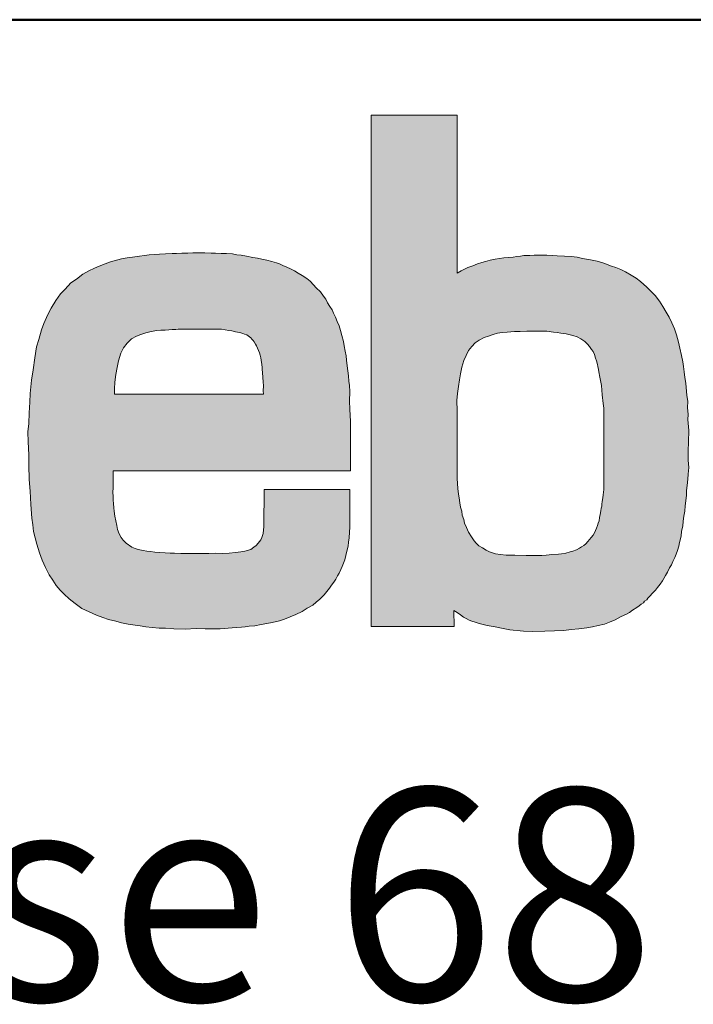
# Model space of a CAD drawing. Units: millimetres. Extents: x 18194 to 22649, y -3990 to -101.
# Drawn here: x 21732 to 21816, y -1165 to -1043 of the extents above; entities that cross this region are included whole.
import ezdxf

# ---------------------------------------------------------------- set-up
doc = ezdxf.new("R2010")
doc.units = ezdxf.units.MM
for name, color, linetype, lineweight in [('AM_0N', 7, 'Continuous', 50), ('AM_6', 2, 'Continuous', 35), ('Schriftzug', 50, 'Continuous', 0)]:
    doc.layers.add(name, color=color, linetype=linetype, lineweight=lineweight)
doc.styles.get("Standard").update_dxf_attribs({"font": 'trebuc.ttf'})

# ---------------------------------------------------------------- blocks, each defined once
blk = doc.blocks.new('mageba logo_DWG')
at = {"layer": 'Schriftzug'}
h = blk.add_hatch(color=256, dxfattribs=at)
h.paths.add_polyline_path([(135.2759972038029, -31.04268189626828), (128.4688689287686, -31.04268189626828), (128.4688689287686, 11.06500753814726), (135.5238046657441, 11.06500753814726), (135.5238046657441, -1.94208821781649), (135.8565861024254, -1.763199149427692), (136.1378950907174, -1.60986540278418), (136.4192040790103, -1.482088794055926), (136.8155956927303, -1.341533616370498), (137.2119873064521, -1.188199869727214), (137.5572290386053, -1.060423260998732), (137.8768989020418, -0.9837554795924461), (138.2605045814025, -0.881534192610161), (138.6696821294827, -0.8048682273733903), (139.0277097959961, -0.7409790149245055), (139.3601686658567, -0.6898683714330218), (139.718199404434, -0.6643130496877347), (140.1529488212309, -0.625979158984137), (140.4470468159498, -0.5748685154931081), (140.741141738602, -0.5493131937471389), (141.0096647925357, -0.4982007340863674), (141.5083500252595, -0.4982007340863674), (141.8663807638377, -0.4598686595527397), (142.2627693054947, -0.4598686595527397), (142.5952281753534, -0.472645412340853), (142.914898038789, -0.472645412340853), (143.4007942650896, -0.4982007340863674), (143.7588250036679, -0.5237578720016245), (144.371053757277, -0.5504573805642394), (144.9056329969817, -0.5806966035806909), (145.3998637355153, -0.6411714172743359), (145.843660383618, -0.7318836378153719), (146.4992759106426, -0.852835081372632), (147.054023256801, -0.9637067839239535), (147.6087736750278, -1.135053300169602), (148.2240407008812, -1.356794889103639), (148.5972351520977, -1.487824257496868), (148.9906007818327, -1.639013107900837), (149.3922271942438, -1.828890002070693), (149.8466501150397, -2.104103254911479), (150.2597629783331, -2.351794274383337), (150.6177937169114, -2.627007527224123), (151.1272987624197, -3.108630265653119), (151.5266395585013, -3.493928819630582), (151.8158191772191, -3.796662489670553), (152.1876189109435, -4.250764810900591), (152.4630264624502, -4.677344898761476), (152.7384340139579, -5.145208336675751), (152.9725315079613, -5.558027307852626), (153.2066290019638, -6.025890745766446), (153.4135110724956, -6.526677705292968), (153.5833440396227, -7.035822677090891), (153.7531800788147, -7.629824538798857), (153.8502296829329, -8.11472364709698), (153.9958025530796, -8.720848440554164), (154.0928490851329, -9.254237459682372), (154.1656355202058, -9.630033814571334), (154.2020302737737, -10.06644482820957), (154.262685124324, -10.52709807300812), (154.3354715593978, -10.98775313397618), (154.3718632409009, -11.36076348477445), (154.4426835544, -11.99768506530063), (154.5017009943267, -12.51665914670616), (154.4780921751171, -13.01204300181939), (154.5371096150438, -13.57819571963955), (154.5253067414724, -13.99101469081597), (154.5972483586811, -14.88919952586502), (154.5697042242591, -15.82501539400141), (154.5421631619029, -16.5956869649076), (154.5421631619029, -17.33883448627512), (154.5972483586811, -17.94436357611994), (154.5421631619029, -18.49484275071882), (154.5119002499914, -18.90750916365323), (154.4684520352757, -19.42852643580318), (154.4032781771712, -19.84099851859537), (154.4032781771712, -20.21005325211263), (154.3598299624573, -20.69850660422117), (154.2837963547217, -21.11097868701381), (154.2620707113319, -21.54516126061299), (154.1968968532283, -21.95763334340563), (154.1317229951237, -22.35925018079388), (154.0882747804098, -22.77172226358653), (154.003015761602, -23.19083062991649), (153.9682614907215, -23.60758342433951), (153.8292444071985, -24.12852260119871), (153.7597389375014, -24.42372098377382), (153.6605880409516, -24.76309769066529), (153.5425255125128, -25.08894030206648), (153.4300879350139, -25.347366699752), (153.2895378910771, -25.68444595216215), (153.1602346769532, -25.95410717468712), (153.0140627541405, -26.21253538854194), (152.8341595580796, -26.55523205337226), (152.6862764950847, -26.82619910180392), (152.5352967906101, -27.07927869633227), (152.4232770139461, -27.28368857924556), (152.2333343095988, -27.551368360791), (152.0092978283346, -27.82391547673114), (151.8388350878913, -28.04779288105669), (151.5807079017795, -28.32520733139268), (151.4015880822817, -28.49684080242719), (151.2142289845642, -28.69392062503425), (151.1304107642245, -28.83680231591416), (150.9578436592838, -28.94519676319942), (150.8592334461655, -29.07329846627704), (150.662013019929, -29.1964729013639), (150.5042379077659, -29.34428367640385), (150.3070174815311, -29.47731264747244), (149.9618863437154, -29.6891724578818), (149.7055010184349, -29.86654502469628), (149.4540463574131, -30.00450126375517), (149.0171464951436, -30.22203478784013), (148.5214135168435, -30.48152182854278), (148.0807595911947, -30.67810220452361), (147.6479762959698, -30.82750394409004), (147.1443726872458, -30.96117765534859), (146.6722454560913, -31.07126295648527), (146.2079888553635, -31.14989583334545), (145.5470095029204, -31.2206646960517), (144.9004903602399, -31.2764428952878), (144.3069489777763, -31.35882071376136), (143.5485329410321, -31.39177147791634), (142.7571444310806, -31.40824776807904), (141.7184424036741, -31.44119853223447), (140.9930019121975, -31.40824776807904), (139.8553793931123, -31.30939365944346), (139.311298256488, -31.21053955080697), (138.6682935561212, -31.06225838785372), (137.9923163825497, -30.94692980522473), (137.3328239095472, -30.78217416827806), (137.0016245863217, -30.67144775929046), (136.740253299612, -30.59149271099795), (136.5215529951838, -30.50087674744327), (136.2815171996144, -30.36761893901144), (136.0414814040441, -30.25035068730267), (135.7961125037073, -30.08511013308589), (135.5240719353951, -29.88255637545376), (135.2680337534548, -29.71731582123675)])
h.paths.add_polyline_path([(135.5323265739407, -13.26759621927567), (135.5106869483689, -12.41574731796959), (135.5736366314432, -11.83910985333409), (135.6470774163517, -11.27295713551484), (135.7205212733261, -10.71728916451002), (135.814947333969, -10.22452604205773), (135.924454161498, -9.68999101994359), (136.0765828182657, -9.129408494135305), (136.2762547523389, -8.720848440554164), (136.475926686413, -8.302786187885886), (136.7516629488691, -7.979738661422743), (137.0178880982148, -7.694696298974577), (137.3506726069591, -7.466661682547965), (137.740508434058, -7.248129265210082), (138.1018170659463, -7.124611574077335), (138.4916498209805, -7.00109388294527), (138.8624664939189, -6.887076574732419), (139.2427912079029, -6.830068828710409), (139.6516431170967, -6.792061848525918), (140.2411447341392, -6.744556301592638), (140.7165529306703, -6.735054102503909), (141.2644157792583, -6.724732810948808), (141.8467072598414, -6.724732810948808), (142.4132605516388, -6.709006598810902), (142.9168641603628, -6.724732810948808), (143.4676792633754, -6.803365687808764), (143.7666956340927, -6.834818112085031), (144.0657089327442, -6.881998564669175), (144.5063628583939, -6.944903413221255), (145.0571779614065, -7.070714926495839), (145.4034058264142, -7.180800227632062), (145.7024191250639, -7.353792193490335), (146.0313297598968, -7.565581173287228), (146.2665792782591, -7.783031153573347), (146.4312511762555, -7.988726884528432), (146.595923074251, -8.217931114145358), (146.7253092341289, -8.394241221772518), (146.8370525249447, -8.641076825386335), (146.91350700558, -8.934927610154773), (146.9899645582791, -9.175886089102733), (147.0722989712431, -9.45210549987496), (147.1134677137579, -9.616661358170632), (147.1487534518783, -9.863496961784676), (147.20168513112, -10.08094694207057), (147.2735560908359, -10.50268875424899), (147.4066686655069, -11.18678897118934), (147.4637199838608, -11.96590391433551), (147.5397843122446, -12.66900852945287), (147.5968325585327, -13.06806820011479), (147.5968325585327, -13.50513303479056), (147.5968325585327, -19.44285419738708), (147.5994714623321, -19.75247296619341), (147.5605361110429, -19.98592158404995), (147.5345802342035, -20.1869461269207), (147.5216007597528, -20.44633327829843), (147.4761741352049, -20.75111195525233), (147.4437300571735, -20.95213831429282), (147.424262381528, -21.12722432364308), (147.3853270302379, -21.30231033299333), (147.344493142803, -21.5188467799951), (147.2997669490651, -21.8261208739118), (147.2494495971023, -22.05517980996478), (147.2047234033644, -22.32893286248714), (147.1376356487908, -22.53005729468305), (147.0815274543802, -22.71714092008415), (146.9991131677252, -22.93886616349187), (146.9230396231478, -23.12891740993882), (146.8216092543962, -23.31263385699322), (146.7201758135816, -23.50901990283182), (146.5616879823483, -23.71807554745533), (146.4158785632007, -23.87645098077087), (146.2890882982138, -24.04116302964826), (146.1115813128199, -24.2375490754871), (145.9578367498843, -24.36292470806916), (145.7637559740351, -24.48683287565473), (145.5858526922611, -24.58919037535361), (145.3540346704585, -24.70770996788292), (145.0629165787495, -24.82623137658129), (144.8418815049517, -24.88549117284583), (144.480680395337, -24.99323543143146), (144.1302591616613, -25.06327056163923), (143.8660984399694, -25.07943265446988), (143.3352333268003, -25.11322793746604), (143.1005767169745, -25.1334419045636), (142.8456905593939, -25.16174327466956), (142.5058403012426, -25.18600003518645), (141.8512969248904, -25.19284336205305), (141.2021204460216, -25.17842842433038), (140.2788481873822, -25.16401167043841), (139.5719691123868, -25.14959673271551), (139.0959065660199, -25.09193153331626), (138.6775496878436, -25.04868490397894), (138.2014871414758, -24.87569293812089), (137.9129649446586, -24.74594941776922), (137.6100163307956, -24.55854251418828), (137.3070677169317, -24.39996730222219), (137.0906745332868, -24.1693137693037), (136.9241194594715, -23.99320888883562), (136.7060888652031, -23.63772457420009), (136.4651068736266, -23.25930748664996), (136.2929790739763, -22.88088858293031), (136.1437995995684, -22.52540608446429), (136.074945407644, -22.21579094799699), (135.937243167923, -21.86030663336123), (135.9028176079919, -21.55069149689461), (135.8110150908224, -21.21814358751271), (135.7536381335849, -20.86265927287695), (135.6847839416587, -20.42690571261619), (135.6319966494684, -20.14628753919305), (135.5821616117037, -19.6607327936872), (135.5323265739407, -18.85147488451048)], flags=16)
h = blk.add_hatch(color=256, dxfattribs=at)
h.paths.add_polyline_path([(119.5875687266616, -11.91059973535221), (107.32382123966, -11.91059973535221), (107.326466287589, -11.45840075981164), (107.3697824035107, -10.92934875357014), (107.4564146353541, -10.28967749234425), (107.5478607929872, -9.69810203315592), (107.6578837274283, -9.162751550913072), (107.8533162118574, -8.545366506242317), (108.0802711548313, -8.098078453166409), (108.3765748921887, -7.701187288947949), (108.7359204745699, -7.360995121928227), (109.139393198021, -7.134200949304613), (109.4924349031062, -7.008204186735611), (109.9022145759182, -6.857008071653581), (110.2552562810024, -6.775109721941362), (110.5263414371129, -6.724711016913943), (110.7911227159266, -6.674312311886524), (111.1441644210108, -6.649112959373042), (111.509681781894, -6.627042866994998), (111.8111619487072, -6.608407151236634), (112.0908888235472, -6.589771435478724), (112.3861542029472, -6.577348835752673), (112.5788556216285, -6.555607470063478), (112.8616883541417, -6.555607470063478), (115.718343190254, -6.545228061082526), (116.1292503109062, -6.562701428327728), (116.4439864380174, -6.610751826126489), (116.7567318670353, -6.66201866019901), (116.9774658784663, -6.697926148382521), (117.2905983876699, -6.764612261939192), (117.4676967884243, -6.795389071142836), (117.6550620302714, -6.844122348692281), (117.9065934929176, -6.913372893654468), (118.0400593550603, -6.954409244648787), (118.2235845157093, -7.034981790588972), (118.3426946182981, -7.114332054421538), (118.4518788790047, -7.193682318254332), (118.5431960099104, -7.282950684002117), (118.6424513566699, -7.372219049750129), (118.7357561136023, -7.477358921200675), (118.8231010645168, -7.594400151715035), (118.9341408524588, -7.791890428641182), (119.0152833042202, -7.938616950459163), (119.1080166570709, -8.108508714894924), (119.1930237665511, -8.30543053075121), (119.2625753172215, -8.498489353973355), (119.3166682370202, -8.683827640436448), (119.3784935443191, -8.911637051838397), (119.4148268565887, -9.121106783119558), (119.4575316315832, -9.469629719867953), (119.4788855551133, -9.707907532559602), (119.4966789553555, -9.8857250609135), (119.5251508533956, -10.13467105354493), (119.5496905082873, -10.52615729718082), (119.5764666264695, -10.88470730601762), (119.5871758449175, -11.22720237602789), (119.5818212356944, -11.62856313350994)], flags=16)
h.paths.add_polyline_path([(119.6527632825864, -19.74117457541979), (126.7051196342009, -19.74117457541979), (126.7051196342009, -22.85762708332686), (126.6858301383227, -23.27208423943785), (126.6497671677698, -23.74060149839056), (126.5956681038415, -24.08298033354913), (126.5596020612238, -24.40733913442773), (126.4674739051679, -24.82228847248734), (126.3782918594097, -25.20103247055658), (126.2779643619806, -25.53522038104256), (126.1887853882863, -25.81371000375202), (126.0773124391853, -26.0810592424391), (125.9658364180186, -26.33726991327285), (125.8097724460376, -26.63803848785983), (125.6982964248728, -26.8496912549399), (125.5533809766275, -27.12818087764981), (125.3973170046465, -27.39553011633689), (125.1966620097883, -27.64060040314735), (125.0294495140706, -27.88567250612778), (124.8065005438029, -28.15302174481485), (124.5865007558959, -28.42495862778674), (124.2251921240077, -28.78601131826372), (123.9386391208291, -29.03501361215194), (123.6645402689946, -29.27156606377002), (123.191101266103, -29.53301819992657), (122.7674973009762, -29.8069201783519), (122.2691407792017, -30.04347262997044), (121.7832414808363, -30.23022571251317), (121.3222627734176, -30.4169769788864), (120.9111160317007, -30.56637871845305), (120.3130894343967, -30.71578045801903), (119.864567950387, -30.79047951163284), (119.4160464663764, -30.87763203985469), (118.8927693536561, -30.96478275190657), (118.4232656659769, -31.01474557624169), (118.0957282441823, -31.05013182376479), (117.7770414415327, -31.08551625511791), (117.3963880165966, -31.10320756270949), (117.0245882828722, -31.13859199406284), (116.6793434786532, -31.16513167970493), (116.413772679145, -31.20051611105782), (116.0419729454215, -31.23590054241095), (115.3426327178368, -31.2270539805304), (114.799688245248, -31.22689052527085), (114.0646106859958, -31.20199084073283), (113.1551074225035, -31.23934036754008), (112.2206866401275, -31.21444068300161), (111.522986895232, -31.17709115619527), (110.9997128545747, -31.16463949775653), (110.4390609995635, -31.1148401286805), (109.9033266634333, -31.06503894343518), (109.4423479560155, -30.97788823138308), (108.8567755100548, -30.90318736159998), (108.4580921358756, -30.8370043270088), (107.917110712795, -30.72888593749599), (107.45482023364, -30.60110751259845), (106.8449876907007, -30.46350179426236), (106.3728604595444, -30.28657782132723), (105.8515525404628, -30.10965566456139), (105.251556749522, -29.83444241172083), (104.6613977105781, -29.54940004927244), (104.0909091035683, -29.13658107809579), (103.6089451204143, -28.75324761957245), (103.1958322571227, -28.36991597721862), (102.861410337754, -28.03572806673264), (102.5466557782529, -27.65239460820885), (102.2515777948138, -27.21991741781721), (101.9663334913084, -26.76778019204153), (101.6624018166585, -26.17820433552833), (101.3935500517737, -25.57371772700481), (101.1650283556701, -24.96923293465147), (100.9499469437642, -24.2572817576538), (100.8155225973533, -23.71996073144851), (100.6810951788793, -23.22293869140049), (100.6138845417072, -22.67218527519981), (100.5466708324684, -22.1214318589989), (100.4404449703179, -20.97585748862298), (100.3912642823898, -19.89466269647482), (100.3092985172207, -18.92814084974702), (100.2929029065344, -17.74865677769321), (100.2765103679121, -16.91318790956302), (100.2437252906711, -15.83199311741464), (100.2109371413635, -14.99652606545419), (100.2765103679121, -14.30849202526724), (100.3073262515163, -13.44894256506677), (100.3653606306561, -12.55974232078415), (100.4040471446851, -11.84451659008619), (100.500768037853, -10.76201052352235), (100.6555233101599, -9.89214158793584), (100.7715859243117, -8.92561792503875), (100.9263411966185, -8.017088188229536), (101.1004381899074, -7.398513552502891), (101.3325664902723, -6.60596440319091), (101.5260082766099, -6.084042678605329), (101.8551831090281, -5.359503630452764), (102.1282896838802, -4.82608010410263), (102.5131211171602, -4.20582006303357), (102.8979556225058, -3.647587660623458), (103.2827870557858, -3.250622033453737), (103.754517990561, -2.754413637363996), (104.2138347108366, -2.431880086884121), (104.7352225036084, -2.022508205514441), (105.2317787953161, -1.749594223324493), (105.6910955155909, -1.538706063624431), (106.0883442354352, -1.365034850354505), (106.5724863126443, -1.178955566715103), (107.0069776759865, -1.017688791474939), (107.925608044472, -0.7695855015149391), (108.3849247647477, -0.6951534248250937), (108.819416128089, -0.6331276023352075), (109.3816316641651, -0.539603951330264), (109.7918721467222, -0.4849445125373677), (110.2021157013432, -0.439394980209272), (110.6670573725578, -0.4120634446435361), (111.0499503328492, -0.3756238187816052), (111.5331247095964, -0.3574040058506398), (112.089229908468, -0.3391841929196744), (112.4447753464947, -0.3209625638189664), (112.8641337178487, -0.3118526573534837), (113.3655408001277, -0.2936328444227456), (113.7849022435457, -0.2845229379570355), (114.1495594262415, -0.2754130314915528), (114.7694837025711, -0.2845229379570355), (115.2891234903809, -0.2936328444227456), (115.6355510396097, -0.3027427508882283), (116.121438049714, -0.3135979962914917), (116.5473921445355, -0.3372445238392174), (117.0443385884946, -0.3608928675573679), (117.4111339283991, -0.43183426637097), (117.754265151927, -0.4554807939186958), (118.1920497689043, -0.5500705364497662), (118.7126603292418, -0.6446602789808367), (119.1031197855264, -0.7037784140206895), (119.4462479369895, -0.7865448927777834), (119.8603715096533, -0.8811346353088538), (120.2744920102523, -0.9875476416141282), (120.6531178723153, -1.093960647919175), (120.9134231524831, -1.188550390450473), (121.1973925490302, -1.306786660529269), (121.5050260619573, -1.46049453810042), (121.8126595748836, -1.590555888122708), (122.1439572041882, -1.756087029467608), (122.4515907171144, -1.945266514530203), (122.7881538657603, -2.146038609833568), (123.1520860411256, -2.391764533851529), (123.4274935926305, -2.608003129047574), (123.7127378961359, -2.893045491495968), (123.9291310797817, -3.158429634729146), (124.2832265031466, -3.482788435607745), (124.5389636227219, -3.836634565308259), (124.7160097983715, -4.09218959893451), (124.8733855420905, -4.396890180597893), (125.0602715418045, -4.701590762261276), (125.2373177174532, -4.966974905494453), (125.3553495252427, -5.232359048727858), (125.5127252689599, -5.576374252651704), (125.6641995758928, -5.926778741054704), (125.8255106348224, -6.289469616466249), (125.9196079845169, -6.652162308047991), (126.040592046731, -7.08201876577823), (126.175016393141, -7.565608415830866), (126.2422301023771, -7.941731681238252), (126.32288409581, -8.358155748972877), (126.4035411613086, -8.747713220546302), (126.4304248017643, -9.096971705962687), (126.4841951547405, -9.580561356014641), (126.5245221514569, -9.99698360757975), (126.5782925044341, -10.39997528531808), (126.6051792169555, -10.82983174304809), (126.6723898541277, -11.2059568246259), (126.7002565553703, -11.68249973682168), (126.6832065948474, -12.48323981080648), (126.7002565553703, -13.13064613814777), (126.7514033648731, -14.16990375920477), (126.7684533253951, -14.85138324348372), (126.7684533253951, -16.00989963807683), (126.7514033648731, -16.69137912235601), (126.7514033648731, -17.38989790935807), (126.7514033648731, -18.20767365372672), (107.2149073206692, -18.20767365372672), (107.2149073206692, -19.62980887474987), (107.2018264680737, -19.98433243569343), (107.2210299461331, -20.33939539899302), (107.2210299461331, -20.62728551529699), (107.249839771318, -20.89598235179028), (107.2690463214421, -21.27023859490009), (107.2978561466271, -21.54853207129872), (107.3746823471211, -21.96117305785947), (107.4419022004886, -22.3258326610644), (107.5283316760442, -22.70968554407955), (107.5955515294108, -23.0551518674738), (107.7203941052139, -23.39102336713313), (107.8836467091978, -23.71729822688758), (108.0452864790786, -23.93829337013631), (108.2935676969973, -24.17089020447361), (108.7513299524044, -24.49652577254619), (109.0306451705392, -24.60507096190349), (109.278926388457, -24.6903582839966), (109.6823776074543, -24.78339701773189), (110.0004868618907, -24.8299163845993), (110.3030760441534, -24.86092929584447), (110.6599793348914, -24.89969543490042), (111.0634336259545, -24.94621480176784), (111.513438917339, -24.969474485202), (111.9168932083994, -24.98498094082424), (112.2737934270735, -25.00048739644672), (112.7841217859923, -25.01560519178543), (113.2868867209836, -25.02490942839313), (113.9386191578988, -25.02490942839313), (114.5438005944907, -25.02490942839313), (115.1024279586945, -25.03421184883064), (115.651746966073, -25.00630095517818), (116.2383055448845, -25.01560519178543), (116.7783131233709, -24.98769248196322), (117.2997009161427, -24.93187069465807), (117.7372919930285, -24.89465374822794), (118.0631582114856, -24.83883014475327), (118.5566147896507, -24.68066538710582), (118.7893759353974, -24.51319457668114), (119.0027400629915, -24.37354021909186), (119.1703304226985, -24.17815851501496), (119.3844717827287, -23.90834473424775), (119.4682654265489, -23.7036606097322), (119.5613704992611, -23.37802322549055), (119.635852714192, -22.79187992942775)])
for points in [[(135.2759972038029, -31.04268189626828), (128.4688689287686, -31.04268189626828), (128.4688689287686, 11.06500753814726), (135.5238046657441, 11.06500753814726), (135.5238046657441, -1.94208821781649), (135.8565861024254, -1.763199149427692), (136.1378950907174, -1.60986540278418), (136.4192040790103, -1.482088794055926), (136.8155956927303, -1.341533616370498), (137.2119873064521, -1.188199869727214), (137.5572290386053, -1.060423260998732), (137.8768989020418, -0.9837554795924461), (138.2605045814025, -0.881534192610161), (138.6696821294827, -0.8048682273733903), (139.0277097959961, -0.7409790149245055), (139.3601686658567, -0.6898683714330218), (139.718199404434, -0.6643130496877347), (140.1529488212309, -0.625979158984137), (140.4470468159498, -0.5748685154931081), (140.741141738602, -0.5493131937471389), (141.0096647925357, -0.4982007340863674), (141.5083500252595, -0.4982007340863674), (141.8663807638377, -0.4598686595527397), (142.2627693054947, -0.4598686595527397), (142.5952281753534, -0.472645412340853), (142.914898038789, -0.472645412340853), (143.4007942650896, -0.4982007340863674), (143.7588250036679, -0.5237578720016245), (144.371053757277, -0.5504573805642394), (144.9056329969817, -0.5806966035806909), (145.3998637355153, -0.6411714172743359), (145.843660383618, -0.7318836378153719), (146.4992759106426, -0.852835081372632), (147.054023256801, -0.9637067839239535), (147.6087736750278, -1.135053300169602), (148.2240407008812, -1.356794889103639), (148.5972351520977, -1.487824257496868), (148.9906007818327, -1.639013107900837), (149.3922271942438, -1.828890002070693), (149.8466501150397, -2.104103254911479), (150.2597629783331, -2.351794274383337), (150.6177937169114, -2.627007527224123), (151.1272987624197, -3.108630265653119), (151.5266395585013, -3.493928819630582), (151.8158191772191, -3.796662489670553), (152.1876189109435, -4.250764810900591), (152.4630264624502, -4.677344898761476), (152.7384340139579, -5.145208336675751), (152.9725315079613, -5.558027307852626), (153.2066290019638, -6.025890745766446), (153.4135110724956, -6.526677705292968), (153.5833440396227, -7.035822677090891), (153.7531800788147, -7.629824538798857), (153.8502296829329, -8.11472364709698), (153.9958025530796, -8.720848440554164), (154.0928490851329, -9.254237459682372), (154.1656355202058, -9.630033814571334), (154.2020302737737, -10.06644482820957), (154.262685124324, -10.52709807300812), (154.3354715593978, -10.98775313397618), (154.3718632409009, -11.36076348477445), (154.4426835544, -11.99768506530063), (154.5017009943267, -12.51665914670616), (154.4780921751171, -13.01204300181939), (154.5371096150438, -13.57819571963955), (154.5253067414724, -13.99101469081597), (154.5972483586811, -14.88919952586502), (154.5697042242591, -15.82501539400141), (154.5421631619029, -16.5956869649076), (154.5421631619029, -17.33883448627512), (154.5972483586811, -17.94436357611994), (154.5421631619029, -18.49484275071882), (154.5119002499914, -18.90750916365323), (154.4684520352757, -19.42852643580318), (154.4032781771712, -19.84099851859537), (154.4032781771712, -20.21005325211263), (154.3598299624573, -20.69850660422117), (154.2837963547217, -21.11097868701381), (154.2620707113319, -21.54516126061299), (154.1968968532283, -21.95763334340563), (154.1317229951237, -22.35925018079388), (154.0882747804098, -22.77172226358653), (154.003015761602, -23.19083062991649), (153.9682614907215, -23.60758342433951), (153.8292444071985, -24.12852260119871), (153.7597389375014, -24.42372098377382), (153.6605880409516, -24.76309769066529), (153.5425255125128, -25.08894030206648), (153.4300879350139, -25.347366699752), (153.2895378910771, -25.68444595216215), (153.1602346769532, -25.95410717468712), (153.0140627541405, -26.21253538854194), (152.8341595580796, -26.55523205337226), (152.6862764950847, -26.82619910180392), (152.5352967906101, -27.07927869633227), (152.4232770139461, -27.28368857924556), (152.2333343095988, -27.551368360791), (152.0092978283346, -27.82391547673114), (151.8388350878913, -28.04779288105669), (151.5807079017795, -28.32520733139268), (151.4015880822817, -28.49684080242719), (151.2142289845642, -28.69392062503425), (151.1304107642245, -28.83680231591416), (150.9578436592838, -28.94519676319942), (150.8592334461655, -29.07329846627704), (150.662013019929, -29.1964729013639), (150.5042379077659, -29.34428367640385), (150.3070174815311, -29.47731264747244), (149.9618863437154, -29.6891724578818), (149.7055010184349, -29.86654502469628), (149.4540463574131, -30.00450126375517), (149.0171464951436, -30.22203478784013), (148.5214135168435, -30.48152182854278), (148.0807595911947, -30.67810220452361), (147.6479762959698, -30.82750394409004), (147.1443726872458, -30.96117765534859), (146.6722454560913, -31.07126295648527), (146.2079888553635, -31.14989583334545), (145.5470095029204, -31.2206646960517), (144.9004903602399, -31.2764428952878), (144.3069489777763, -31.35882071376136), (143.5485329410321, -31.39177147791634), (142.7571444310806, -31.40824776807904), (141.7184424036741, -31.44119853223447), (140.9930019121975, -31.40824776807904), (139.8553793931123, -31.30939365944346), (139.311298256488, -31.21053955080697), (138.6682935561212, -31.06225838785372), (137.9923163825497, -30.94692980522473), (137.3328239095472, -30.78217416827806), (137.0016245863217, -30.67144775929046), (136.740253299612, -30.59149271099795), (136.5215529951838, -30.50087674744327), (136.2815171996144, -30.36761893901144), (136.0414814040441, -30.25035068730267), (135.7961125037073, -30.08511013308589), (135.5240719353951, -29.88255637545376), (135.2680337534548, -29.71731582123675)], [(119.6527632825864, -19.74117457541979), (126.7051196342009, -19.74117457541979), (126.7051196342009, -22.85762708332686), (126.6858301383227, -23.27208423943785), (126.6497671677698, -23.74060149839056), (126.5956681038415, -24.08298033354913), (126.5596020612238, -24.40733913442773), (126.4674739051679, -24.82228847248734), (126.3782918594097, -25.20103247055658), (126.2779643619806, -25.53522038104256), (126.1887853882863, -25.81371000375202), (126.0773124391853, -26.0810592424391), (125.9658364180186, -26.33726991327285), (125.8097724460376, -26.63803848785983), (125.6982964248728, -26.8496912549399), (125.5533809766275, -27.12818087764981), (125.3973170046465, -27.39553011633689), (125.1966620097883, -27.64060040314735), (125.0294495140706, -27.88567250612778), (124.8065005438029, -28.15302174481485), (124.5865007558959, -28.42495862778674), (124.2251921240077, -28.78601131826372), (123.9386391208291, -29.03501361215194), (123.6645402689946, -29.27156606377002), (123.191101266103, -29.53301819992657), (122.7674973009762, -29.8069201783519), (122.2691407792017, -30.04347262997044), (121.7832414808363, -30.23022571251317), (121.3222627734176, -30.4169769788864), (120.9111160317007, -30.56637871845305), (120.3130894343967, -30.71578045801903), (119.864567950387, -30.79047951163284), (119.4160464663764, -30.87763203985469), (118.8927693536561, -30.96478275190657), (118.4232656659769, -31.01474557624169), (118.0957282441823, -31.05013182376479), (117.7770414415327, -31.08551625511791), (117.3963880165966, -31.10320756270949), (117.0245882828722, -31.13859199406284), (116.6793434786532, -31.16513167970493), (116.413772679145, -31.20051611105782), (116.0419729454215, -31.23590054241095), (115.3426327178368, -31.2270539805304), (114.799688245248, -31.22689052527085), (114.0646106859958, -31.20199084073283), (113.1551074225035, -31.23934036754008), (112.2206866401275, -31.21444068300161), (111.522986895232, -31.17709115619527), (110.9997128545747, -31.16463949775653), (110.4390609995635, -31.1148401286805), (109.9033266634333, -31.06503894343518), (109.4423479560155, -30.97788823138308), (108.8567755100548, -30.90318736159998), (108.4580921358756, -30.8370043270088), (107.917110712795, -30.72888593749599), (107.45482023364, -30.60110751259845), (106.8449876907007, -30.46350179426236), (106.3728604595444, -30.28657782132723), (105.8515525404628, -30.10965566456139), (105.251556749522, -29.83444241172083), (104.6613977105781, -29.54940004927244), (104.0909091035683, -29.13658107809579), (103.6089451204143, -28.75324761957245), (103.1958322571227, -28.36991597721862), (102.861410337754, -28.03572806673264), (102.5466557782529, -27.65239460820885), (102.2515777948138, -27.21991741781721), (101.9663334913084, -26.76778019204153), (101.6624018166585, -26.17820433552833), (101.3935500517737, -25.57371772700481), (101.1650283556701, -24.96923293465147), (100.9499469437642, -24.2572817576538), (100.8155225973533, -23.71996073144851), (100.6810951788793, -23.22293869140049), (100.6138845417072, -22.67218527519981), (100.5466708324684, -22.1214318589989), (100.4404449703179, -20.97585748862298), (100.3912642823898, -19.89466269647482), (100.3092985172207, -18.92814084974702), (100.2929029065344, -17.74865677769321), (100.2765103679121, -16.91318790956302), (100.2437252906711, -15.83199311741464), (100.2109371413635, -14.99652606545419), (100.2765103679121, -14.30849202526724), (100.3073262515163, -13.44894256506677), (100.3653606306561, -12.55974232078415), (100.4040471446851, -11.84451659008619), (100.500768037853, -10.76201052352235), (100.6555233101599, -9.89214158793584), (100.7715859243117, -8.92561792503875), (100.9263411966185, -8.017088188229536), (101.1004381899074, -7.398513552502891), (101.3325664902723, -6.60596440319091), (101.5260082766099, -6.084042678605329), (101.8551831090281, -5.359503630452764), (102.1282896838802, -4.82608010410263), (102.5131211171602, -4.20582006303357), (102.8979556225058, -3.647587660623458), (103.2827870557858, -3.250622033453737), (103.754517990561, -2.754413637363996), (104.2138347108366, -2.431880086884121), (104.7352225036084, -2.022508205514441), (105.2317787953161, -1.749594223324493), (105.6910955155909, -1.538706063624431), (106.0883442354352, -1.365034850354505), (106.5724863126443, -1.178955566715103), (107.0069776759865, -1.017688791474939), (107.925608044472, -0.7695855015149391), (108.3849247647477, -0.6951534248250937), (108.819416128089, -0.6331276023352075), (109.3816316641651, -0.539603951330264), (109.7918721467222, -0.4849445125373677), (110.2021157013432, -0.439394980209272), (110.6670573725578, -0.4120634446435361), (111.0499503328492, -0.3756238187816052), (111.5331247095964, -0.3574040058506398), (112.089229908468, -0.3391841929196744), (112.4447753464947, -0.3209625638189664), (112.8641337178487, -0.3118526573534837), (113.3655408001277, -0.2936328444227456), (113.7849022435457, -0.2845229379570355), (114.1495594262415, -0.2754130314915528), (114.7694837025711, -0.2845229379570355), (115.2891234903809, -0.2936328444227456), (115.6355510396097, -0.3027427508882283), (116.121438049714, -0.3135979962914917), (116.5473921445355, -0.3372445238392174), (117.0443385884946, -0.3608928675573679), (117.4111339283991, -0.43183426637097), (117.754265151927, -0.4554807939186958), (118.1920497689043, -0.5500705364497662), (118.7126603292418, -0.6446602789808367), (119.1031197855264, -0.7037784140206895), (119.4462479369895, -0.7865448927777834), (119.8603715096533, -0.8811346353088538), (120.2744920102523, -0.9875476416141282), (120.6531178723153, -1.093960647919175), (120.9134231524831, -1.188550390450473), (121.1973925490302, -1.306786660529269), (121.5050260619573, -1.46049453810042), (121.8126595748836, -1.590555888122708), (122.1439572041882, -1.756087029467608), (122.4515907171144, -1.945266514530203), (122.7881538657603, -2.146038609833568), (123.1520860411256, -2.391764533851529), (123.4274935926305, -2.608003129047574), (123.7127378961359, -2.893045491495968), (123.9291310797817, -3.158429634729146), (124.2832265031466, -3.482788435607745), (124.5389636227219, -3.836634565308259), (124.7160097983715, -4.09218959893451), (124.8733855420905, -4.396890180597893), (125.0602715418045, -4.701590762261276), (125.2373177174532, -4.966974905494453), (125.3553495252427, -5.232359048727858), (125.5127252689599, -5.576374252651704), (125.6641995758928, -5.926778741054704), (125.8255106348224, -6.289469616466249), (125.9196079845169, -6.652162308047991), (126.040592046731, -7.08201876577823), (126.175016393141, -7.565608415830866), (126.2422301023771, -7.941731681238252), (126.32288409581, -8.358155748972877), (126.4035411613086, -8.747713220546302), (126.4304248017643, -9.096971705962687), (126.4841951547405, -9.580561356014641), (126.5245221514569, -9.99698360757975), (126.5782925044341, -10.39997528531808), (126.6051792169555, -10.82983174304809), (126.6723898541277, -11.2059568246259), (126.7002565553703, -11.68249973682168), (126.6832065948474, -12.48323981080648), (126.7002565553703, -13.13064613814777), (126.7514033648731, -14.16990375920477), (126.7684533253951, -14.85138324348372), (126.7684533253951, -16.00989963807683), (126.7514033648731, -16.69137912235601), (126.7514033648731, -17.38989790935807), (126.7514033648731, -18.20767365372672), (107.2149073206692, -18.20767365372672), (107.2149073206692, -19.62980887474987), (107.2018264680737, -19.98433243569343), (107.2210299461331, -20.33939539899302), (107.2210299461331, -20.62728551529699), (107.249839771318, -20.89598235179028), (107.2690463214421, -21.27023859490009), (107.2978561466271, -21.54853207129872), (107.3746823471211, -21.96117305785947), (107.4419022004886, -22.3258326610644), (107.5283316760442, -22.70968554407955), (107.5955515294108, -23.0551518674738), (107.7203941052139, -23.39102336713313), (107.8836467091978, -23.71729822688758), (108.0452864790786, -23.93829337013631), (108.2935676969973, -24.17089020447361), (108.7513299524044, -24.49652577254619), (109.0306451705392, -24.60507096190349), (109.278926388457, -24.6903582839966), (109.6823776074543, -24.78339701773189), (110.0004868618907, -24.8299163845993), (110.3030760441534, -24.86092929584447), (110.6599793348914, -24.89969543490042), (111.0634336259545, -24.94621480176784), (111.513438917339, -24.969474485202), (111.9168932083994, -24.98498094082424), (112.2737934270735, -25.00048739644672), (112.7841217859923, -25.01560519178543), (113.2868867209836, -25.02490942839313), (113.9386191578988, -25.02490942839313), (114.5438005944907, -25.02490942839313), (115.1024279586945, -25.03421184883064), (115.651746966073, -25.00630095517818), (116.2383055448845, -25.01560519178543), (116.7783131233709, -24.98769248196322), (117.2997009161427, -24.93187069465807), (117.7372919930285, -24.89465374822794), (118.0631582114856, -24.83883014475327), (118.5566147896507, -24.68066538710582), (118.7893759353974, -24.51319457668114), (119.0027400629915, -24.37354021909186), (119.1703304226985, -24.17815851501496), (119.3844717827287, -23.90834473424775), (119.4682654265489, -23.7036606097322), (119.5613704992611, -23.37802322549055), (119.635852714192, -22.79187992942775)], [(119.5875687266616, -11.91059973535221), (107.32382123966, -11.91059973535221), (107.326466287589, -11.45840075981164), (107.3697824035107, -10.92934875357014), (107.4564146353541, -10.28967749234425), (107.5478607929872, -9.69810203315592), (107.6578837274283, -9.162751550913072), (107.8533162118574, -8.545366506242317), (108.0802711548313, -8.098078453166409), (108.3765748921887, -7.701187288947949), (108.7359204745699, -7.360995121928227), (109.139393198021, -7.134200949304613), (109.4924349031062, -7.008204186735611), (109.9022145759182, -6.857008071653581), (110.2552562810024, -6.775109721941362), (110.5263414371129, -6.724711016913943), (110.7911227159266, -6.674312311886524), (111.1441644210108, -6.649112959373042), (111.509681781894, -6.627042866994998), (111.8111619487072, -6.608407151236634), (112.0908888235472, -6.589771435478724), (112.3861542029472, -6.577348835752673), (112.5788556216285, -6.555607470063478), (112.8616883541417, -6.555607470063478), (115.718343190254, -6.545228061082526), (116.1292503109062, -6.562701428327728), (116.4439864380174, -6.610751826126489), (116.7567318670353, -6.66201866019901), (116.9774658784663, -6.697926148382521), (117.2905983876699, -6.764612261939192), (117.4676967884243, -6.795389071142836), (117.6550620302714, -6.844122348692281), (117.9065934929176, -6.913372893654468), (118.0400593550603, -6.954409244648787), (118.2235845157093, -7.034981790588972), (118.3426946182981, -7.114332054421538), (118.4518788790047, -7.193682318254332), (118.5431960099104, -7.282950684002117), (118.6424513566699, -7.372219049750129), (118.7357561136023, -7.477358921200675), (118.8231010645168, -7.594400151715035), (118.9341408524588, -7.791890428641182), (119.0152833042202, -7.938616950459163), (119.1080166570709, -8.108508714894924), (119.1930237665511, -8.30543053075121), (119.2625753172215, -8.498489353973355), (119.3166682370202, -8.683827640436448), (119.3784935443191, -8.911637051838397), (119.4148268565887, -9.121106783119558), (119.4575316315832, -9.469629719867953), (119.4788855551133, -9.707907532559602), (119.4966789553555, -9.8857250609135), (119.5251508533956, -10.13467105354493), (119.5496905082873, -10.52615729718082), (119.5764666264695, -10.88470730601762), (119.5871758449175, -11.22720237602789), (119.5818212356944, -11.62856313350994)]]:
    blk.add_lwpolyline(points, close=True, dxfattribs=at)
blk.add_lwpolyline([(135.5323265739407, -13.26759621927567), (135.5106869483689, -12.41574731796959), (135.5736366314432, -11.83910985333409), (135.6470774163517, -11.27295713551484), (135.7205212733261, -10.71728916451002), (135.814947333969, -10.22452604205773), (135.924454161498, -9.68999101994359), (136.0765828182657, -9.129408494135305), (136.2762547523389, -8.720848440554164), (136.475926686413, -8.302786187885886), (136.7516629488691, -7.979738661422743), (137.0178880982148, -7.694696298974577), (137.3506726069591, -7.466661682547965), (137.740508434058, -7.248129265210082), (138.1018170659463, -7.124611574077335), (138.4916498209805, -7.00109388294527), (138.8624664939189, -6.887076574732419), (139.2427912079029, -6.830068828710409), (139.6516431170967, -6.792061848525918), (140.2411447341392, -6.744556301592638), (140.7165529306703, -6.735054102503909), (141.2644157792583, -6.724732810948808), (141.8467072598414, -6.724732810948808), (142.4132605516388, -6.709006598810902), (142.9168641603628, -6.724732810948808), (143.4676792633754, -6.803365687808764), (143.7666956340927, -6.834818112085031), (144.0657089327442, -6.881998564669175), (144.5063628583939, -6.944903413221255), (145.0571779614065, -7.070714926495839), (145.4034058264142, -7.180800227632062), (145.7024191250639, -7.353792193490335), (146.0313297598968, -7.565581173287228), (146.2665792782591, -7.783031153573347), (146.4312511762555, -7.988726884528432), (146.595923074251, -8.217931114145358), (146.7253092341289, -8.394241221772518), (146.8370525249447, -8.641076825386335), (146.91350700558, -8.934927610154773), (146.9899645582791, -9.175886089102733), (147.0722989712431, -9.45210549987496), (147.1134677137579, -9.616661358170632), (147.1487534518783, -9.863496961784676), (147.20168513112, -10.08094694207057), (147.2735560908359, -10.50268875424899), (147.4066686655069, -11.18678897118934), (147.4637199838608, -11.96590391433551), (147.5397843122446, -12.66900852945287), (147.5968325585327, -13.06806820011479), (147.5968325585327, -13.50513303479056), (147.5968325585327, -19.44285419738708), (147.5994714623321, -19.75247296619341), (147.5605361110429, -19.98592158404995), (147.5345802342035, -20.1869461269207), (147.5216007597528, -20.44633327829843), (147.4761741352049, -20.75111195525233), (147.4437300571735, -20.95213831429282), (147.424262381528, -21.12722432364308), (147.3853270302379, -21.30231033299333), (147.344493142803, -21.5188467799951), (147.2997669490651, -21.8261208739118), (147.2494495971023, -22.05517980996478), (147.2047234033644, -22.32893286248714), (147.1376356487908, -22.53005729468305), (147.0815274543802, -22.71714092008415), (146.9991131677252, -22.93886616349187), (146.9230396231478, -23.12891740993882), (146.8216092543962, -23.31263385699322), (146.7201758135816, -23.50901990283182), (146.5616879823483, -23.71807554745533), (146.4158785632007, -23.87645098077087), (146.2890882982138, -24.04116302964826), (146.1115813128199, -24.2375490754871), (145.9578367498843, -24.36292470806916), (145.7637559740351, -24.48683287565473), (145.5858526922611, -24.58919037535361), (145.3540346704585, -24.70770996788292), (145.0629165787495, -24.82623137658129), (144.8418815049517, -24.88549117284583), (144.480680395337, -24.99323543143146), (144.1302591616613, -25.06327056163923), (143.8660984399694, -25.07943265446988), (143.3352333268003, -25.11322793746604), (143.1005767169745, -25.1334419045636), (142.8456905593939, -25.16174327466956), (142.5058403012426, -25.18600003518645), (141.8512969248904, -25.19284336205305), (141.2021204460216, -25.17842842433038), (140.2788481873822, -25.16401167043841), (139.5719691123868, -25.14959673271551), (139.0959065660199, -25.09193153331626), (138.6775496878436, -25.04868490397894), (138.2014871414758, -24.87569293812089), (137.9129649446586, -24.74594941776922), (137.6100163307956, -24.55854251418828), (137.3070677169317, -24.39996730222219), (137.0906745332868, -24.1693137693037), (136.9241194594715, -23.99320888883562), (136.7060888652031, -23.63772457420009), (136.4651068736266, -23.25930748664996), (136.2929790739763, -22.88088858293031), (136.1437995995684, -22.52540608446429), (136.074945407644, -22.21579094799699), (135.937243167923, -21.86030663336123), (135.9028176079919, -21.55069149689461), (135.8110150908224, -21.21814358751271), (135.7536381335849, -20.86265927287695), (135.6847839416587, -20.42690571261619), (135.6319966494684, -20.14628753919305), (135.5821616117037, -19.6607327936872), (135.5323265739407, -18.85147488451048), (135.5323265739407, -13.26759621927567)], dxfattribs=at)
at = {"layer": 'AM_6'}
blk.add_text('Solistrasse 68 - 8180 Bülach - Switzerland', height=17.44155, dxfattribs=at).set_placement((0, -61.82368906177908))
blk = doc.blocks.new('Table LR-ETAG')
blk.add_line((-1028.361620861588, -1354.827623476599), (-3888.361620861588, -1354.827623476599))
at = {"layer": 'AM_0N'}
blk.add_blockref('mageba logo_DWG', (-1685.848239957155, -1373.747177944656), dxfattribs=at)

msp = doc.modelspace()

# ---------------------------------------------------------------- block references
at = {"layer": 'AM_0N', "xscale": 1.5, "yscale": 1.5, "zscale": 1.5}
msp.add_blockref('Table LR-ETAG', (24111.84086133848, 988.9191825776725), dxfattribs=at)

doc.saveas('drawing.dxf')
